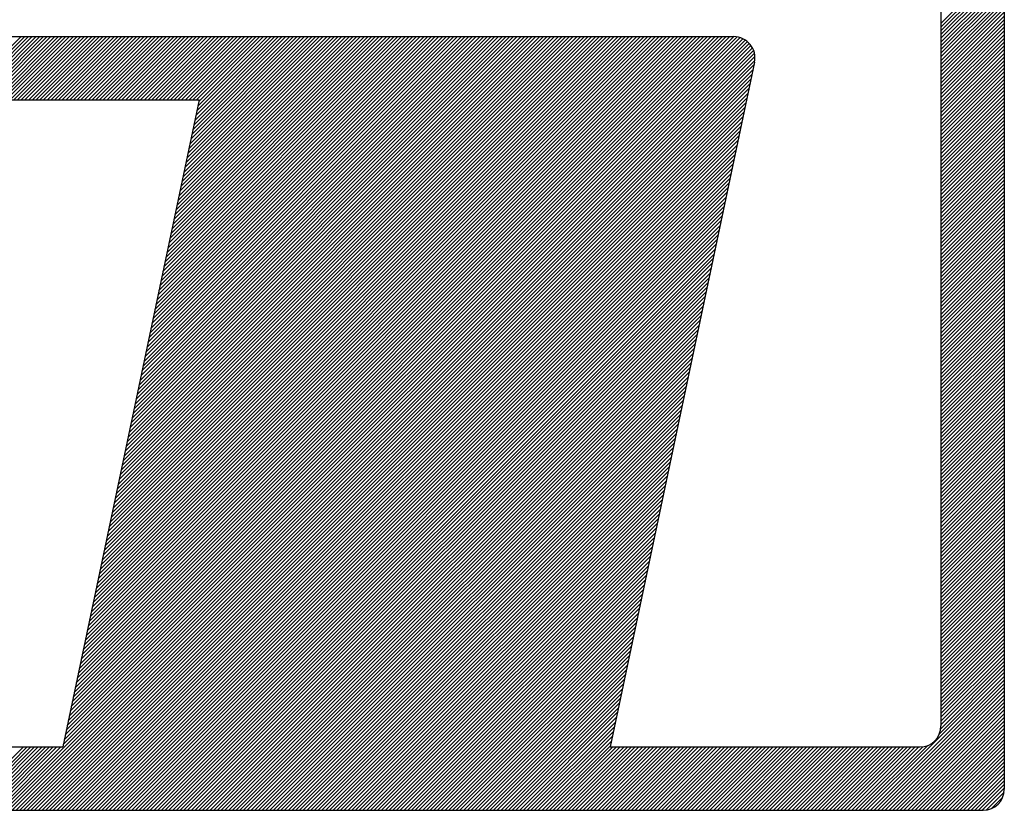
# Model space of a CAD drawing. Extents: x 6 to 1194, y -305 to -8.
# Drawn here: x 151 to 156, y -277 to -273 of the extents above; entities that cross this region are included whole.
import ezdxf

# ---------------------------------------------------------------- set-up
doc = ezdxf.new("R2010")
doc.units = 0
doc.header["$LTSCALE"] = 5
doc.header["$MEASUREMENT"] = 0
doc.linetypes.add('DASHED', pattern=[0.75, 0.5, -0.25])
for name, color, linetype in [('MF', 2, 'CONTINUOUS'), ('PROJETO', 2, 'CONTINUOUS'), ('REDEPLU', 4, 'DASHED')]:
    doc.layers.add(name, color=color, linetype=linetype)

# ---------------------------------------------------------------- blocks, each defined once
blk = doc.blocks.new('H')
at = {"layer": 'MF', "color": 3, "linetype": 'CONTINUOUS'}
for p, q in [((-0.1576, 7.2996), (-0.1576, 0.1681)), ((-0.4576, 6.9996), (-0.4576, 0.4681)), ((-0.4576, 3.7968), (-0.1576, 4.0968)), ((-0.4576, 3.7791), (-0.1576, 4.0791)), ((-0.4576, 3.7614), (-0.1576, 4.0614)), ((-0.4576, 3.7438), (-0.1576, 4.0438)), ((-0.4576, 3.7261), (-0.1576, 4.0261)), ((-0.4576, 3.7084), (-0.1576, 4.0084)), ((-0.4576, 3.6907), (-0.1576, 3.9907)), ((-0.4576, 3.673), (-0.1576, 3.973)), ((-0.4576, 3.6554), (-0.1576, 3.9554)), ((-0.4576, 3.6377), (-0.1576, 3.9377)), ((-0.4576, 3.62), (-0.1576, 3.92)), ((-0.4576, 3.6023), (-0.1576, 3.9023)), ((-0.4576, 3.5847), (-0.1576, 3.8847)), ((-0.4576, 3.567), (-0.1576, 3.867)), ((-0.4576, 3.5493), (-0.1576, 3.8493)), ((-0.4576, 3.5316), (-0.1576, 3.8316)), ((-0.4576, 3.5139), (-0.1576, 3.8139)), ((-0.4576, 3.4963), (-0.1576, 3.7963)), ((-5.4072, 3.7339), (-1.4392, 3.7339)), ((-5.1162, 3.4339), (-4.8162, 3.7339)), ((-5.0985, 3.4339), (-4.7985, 3.7339)), ((-5.0808, 3.4339), (-4.7808, 3.7339)), ((-5.0632, 3.4339), (-4.7632, 3.7339)), ((-5.0455, 3.4339), (-4.7455, 3.7339)), ((-5.0278, 3.4339), (-4.7278, 3.7339)), ((-5.0101, 3.4339), (-4.7101, 3.7339)), ((-4.9925, 3.4339), (-4.6925, 3.7339)), ((-4.9748, 3.4339), (-4.6748, 3.7339)), ((-4.9571, 3.4339), (-4.6571, 3.7339)), ((-4.9394, 3.4339), (-4.6394, 3.7339)), ((-4.9217, 3.4339), (-4.6217, 3.7339)), ((-4.9041, 3.4339), (-4.6041, 3.7339)), ((-4.8864, 3.4339), (-4.5864, 3.7339)), ((-4.8687, 3.4339), (-4.5687, 3.7339)), ((-4.851, 3.4339), (-4.551, 3.7339)), ((-4.8334, 3.4339), (-4.5334, 3.7339)), ((-4.8157, 3.4339), (-4.5157, 3.7339)), ((-4.798, 3.4339), (-4.498, 3.7339)), ((-4.7803, 3.4339), (-4.4803, 3.7339)), ((-4.7626, 3.4339), (-4.4626, 3.7339)), ((-4.745, 3.4339), (-4.445, 3.7339)), ((-4.7273, 3.4339), (-4.4273, 3.7339)), ((-4.7096, 3.4339), (-4.4096, 3.7339)), ((-4.6919, 3.4339), (-4.3919, 3.7339)), ((-4.6743, 3.4339), (-4.3743, 3.7339)), ((-4.6566, 3.4339), (-4.3566, 3.7339)), ((-4.6389, 3.4339), (-4.3389, 3.7339)), ((-4.6212, 3.4339), (-4.3212, 3.7339)), ((-4.6035, 3.4339), (-4.3035, 3.7339)), ((-4.5859, 3.4339), (-4.2859, 3.7339)), ((-4.5739, 0.582), (-1.4234, 3.7326)), ((-4.5692, 0.6044), (-1.4398, 3.7339)), ((-4.5682, 3.4339), (-4.2682, 3.7339)), ((-4.5645, 0.6268), (-1.4574, 3.7339)), ((-4.5597, 0.6492), (-1.4751, 3.7339)), ((-4.555, 0.6716), (-1.4928, 3.7339)), ((-4.5505, 3.4339), (-4.2505, 3.7339)), ((-4.5503, 0.694), (-1.5105, 3.7339)), ((-4.5456, 0.7164), (-1.5282, 3.7339)), ((-4.5408, 0.7388), (-1.5458, 3.7339)), ((-4.5361, 0.7612), (-1.5635, 3.7339)), ((-4.5328, 3.4339), (-4.2328, 3.7339)), ((-4.5314, 0.7836), (-1.5812, 3.7339)), ((-4.5267, 0.806), (-1.5989, 3.7339)), ((-4.522, 0.8284), (-1.6165, 3.7339)), ((-4.5172, 0.8508), (-1.6342, 3.7339)), ((-4.5152, 3.4339), (-4.2152, 3.7339)), ((-4.5125, 0.8732), (-1.6519, 3.7339)), ((-4.5078, 0.8956), (-1.6696, 3.7339)), ((-4.5031, 0.918), (-1.6873, 3.7339)), ((-4.4983, 0.9404), (-1.7049, 3.7339)), ((-4.4975, 3.4339), (-4.1975, 3.7339)), ((-4.4936, 0.9628), (-1.7226, 3.7339)), ((-4.4889, 0.9852), (-1.7403, 3.7339)), ((-4.4842, 1.0076), (-1.758, 3.7339)), ((-4.4798, 3.4339), (-4.1798, 3.7339)), ((-4.4795, 1.03), (-1.7756, 3.7339)), ((-4.4747, 1.0524), (-1.7933, 3.7339)), ((-4.47, 1.0748), (-1.811, 3.7339)), ((-4.4653, 1.0972), (-1.8287, 3.7339)), ((-4.4621, 3.4339), (-4.1621, 3.7339)), ((-4.4606, 1.1196), (-1.8464, 3.7339)), ((-4.4558, 1.142), (-1.864, 3.7339)), ((-4.4511, 1.1644), (-1.8817, 3.7339)), ((-4.4464, 1.1868), (-1.8994, 3.7339)), ((-4.4444, 3.4339), (-4.1444, 3.7339)), ((-4.4417, 1.2092), (-1.9171, 3.7339)), ((-4.437, 1.2316), (-1.9347, 3.7339)), ((-4.4322, 1.254), (-1.9524, 3.7339)), ((-4.4275, 1.2764), (-1.9701, 3.7339)), ((-4.4268, 3.4339), (-4.1268, 3.7339)), ((-4.4228, 1.2988), (-1.9878, 3.7339)), ((-4.4181, 1.3212), (-2.0054, 3.7339)), ((-4.4133, 1.3436), (-2.0231, 3.7339)), ((-4.4091, 3.4339), (-4.1091, 3.7339)), ((-4.4086, 1.366), (-2.0408, 3.7339)), ((-4.4039, 1.3884), (-2.0585, 3.7339)), ((-4.3992, 1.4108), (-2.0762, 3.7339)), ((-4.3945, 1.4332), (-2.0938, 3.7339)), ((-4.3914, 3.4339), (-4.0914, 3.7339)), ((-4.3897, 1.4556), (-2.1115, 3.7339)), ((-4.385, 1.478), (-2.1292, 3.7339)), ((-4.3803, 1.5004), (-2.1469, 3.7339)), ((-4.3756, 1.5228), (-2.1645, 3.7339)), ((-4.3737, 3.4339), (-4.0737, 3.7339)), ((-4.3709, 1.5452), (-2.1822, 3.7339)), ((-4.3661, 1.5676), (-2.1999, 3.7339)), ((-4.3614, 1.59), (-2.2176, 3.7339)), ((-4.3567, 1.6124), (-2.2353, 3.7339)), ((-4.3561, 3.4339), (-4.0561, 3.7339)), ((-4.352, 1.6348), (-2.2529, 3.7339)), ((-4.3472, 1.6572), (-2.2706, 3.7339)), ((-4.3425, 1.6796), (-2.2883, 3.7339)), ((-4.3384, 3.4339), (-4.0384, 3.7339)), ((-4.3378, 1.702), (-2.306, 3.7339)), ((-4.3331, 1.7244), (-2.3236, 3.7339)), ((-4.3284, 1.7468), (-2.3413, 3.7339)), ((-4.3236, 1.7692), (-2.359, 3.7339)), ((-4.3207, 3.4339), (-4.0207, 3.7339)), ((-4.3189, 1.7916), (-2.3767, 3.7339)), ((-4.3142, 1.814), (-2.3944, 3.7339)), ((-4.3095, 1.8364), (-2.412, 3.7339)), ((-4.3047, 1.8588), (-2.4297, 3.7339)), ((-4.303, 3.4339), (-4.003, 3.7339)), ((-4.3, 1.8812), (-2.4474, 3.7339)), ((-4.2953, 1.9036), (-2.4651, 3.7339)), ((-4.2906, 1.926), (-2.4827, 3.7339)), ((-4.2859, 1.9484), (-2.5004, 3.7339)), ((-4.2853, 3.4339), (-3.9853, 3.7339)), ((-4.2811, 1.9708), (-2.5181, 3.7339)), ((-4.2764, 1.9932), (-2.5358, 3.7339)), ((-4.2717, 2.0156), (-2.5535, 3.7339)), ((-4.2677, 3.4339), (-3.9677, 3.7339)), ((-4.267, 2.038), (-2.5711, 3.7339)), ((-4.2622, 2.0604), (-2.5888, 3.7339)), ((-4.2575, 2.0828), (-2.6065, 3.7339)), ((-4.2528, 2.1052), (-2.6242, 3.7339)), ((-4.25, 3.4339), (-3.95, 3.7339)), ((-4.2481, 2.1276), (-2.6418, 3.7339)), ((-4.2434, 2.15), (-2.6595, 3.7339)), ((-4.2386, 2.1724), (-2.6772, 3.7339)), ((-4.2339, 2.1948), (-2.6949, 3.7339)), ((-4.2323, 3.4339), (-3.9323, 3.7339)), ((-4.2292, 2.2172), (-2.7126, 3.7339)), ((-4.2245, 2.2396), (-2.7302, 3.7339)), ((-4.2197, 2.262), (-2.7479, 3.7339)), ((-4.215, 2.2844), (-2.7656, 3.7339)), ((-4.2146, 3.4339), (-3.9146, 3.7339)), ((-4.2103, 2.3068), (-2.7833, 3.7339)), ((-4.2056, 2.3292), (-2.8009, 3.7339)), ((-4.2009, 2.3516), (-2.8186, 3.7339)), ((-4.197, 3.4339), (-3.897, 3.7339)), ((-4.1961, 2.374), (-2.8363, 3.7339)), ((-4.1914, 2.3964), (-2.854, 3.7339)), ((-4.1867, 2.4188), (-2.8717, 3.7339)), ((-4.182, 2.4412), (-2.8893, 3.7339)), ((-4.1793, 3.4339), (-3.8793, 3.7339)), ((-4.1772, 2.4636), (-2.907, 3.7339)), ((-4.1725, 2.486), (-2.9247, 3.7339)), ((-4.1678, 2.5084), (-2.9424, 3.7339)), ((-4.1631, 2.5308), (-2.96, 3.7339)), ((-4.1616, 3.4339), (-3.8616, 3.7339)), ((-4.1584, 2.5532), (-2.9777, 3.7339)), ((-4.1536, 2.5756), (-2.9954, 3.7339)), ((-4.1489, 2.598), (-3.0131, 3.7339)), ((-4.1442, 2.6204), (-3.0308, 3.7339)), ((-4.1439, 3.4339), (-3.8439, 3.7339)), ((-4.1395, 2.6428), (-3.0484, 3.7339)), ((-4.1348, 2.6652), (-3.0661, 3.7339)), ((-4.13, 2.6876), (-3.0838, 3.7339)), ((-4.1262, 3.4339), (-3.8262, 3.7339)), ((-4.1253, 2.71), (-3.1015, 3.7339)), ((-4.1206, 2.7324), (-3.1191, 3.7339)), ((-4.1159, 2.7548), (-3.1368, 3.7339)), ((-4.1111, 2.7772), (-3.1545, 3.7339)), ((-4.1086, 3.4339), (-3.8086, 3.7339)), ((-4.1064, 2.7996), (-3.1722, 3.7339)), ((-4.1017, 2.822), (-3.1899, 3.7339)), ((-4.097, 2.8444), (-3.2075, 3.7339)), ((-4.0923, 2.8668), (-3.2252, 3.7339)), ((-4.0909, 3.4339), (-3.7909, 3.7339)), ((-4.0875, 2.8892), (-3.2429, 3.7339)), ((-4.0828, 2.9116), (-3.2606, 3.7339)), ((-4.0781, 2.934), (-3.2782, 3.7339)), ((-4.0734, 2.9564), (-3.2959, 3.7339)), ((-4.0732, 3.4339), (-3.7732, 3.7339)), ((-4.0686, 2.9788), (-3.3136, 3.7339)), ((-4.0639, 3.0012), (-3.3313, 3.7339)), ((-4.0592, 3.0236), (-3.349, 3.7339)), ((-4.0555, 3.4339), (-3.7555, 3.7339)), ((-4.0545, 3.046), (-3.3666, 3.7339)), ((-4.0498, 3.0684), (-3.3843, 3.7339)), ((-4.045, 3.0908), (-3.402, 3.7339)), ((-4.0403, 3.1132), (-3.4197, 3.7339)), ((-4.0379, 3.4339), (-3.7379, 3.7339)), ((-4.0356, 3.1356), (-3.4373, 3.7339)), ((-4.0309, 3.158), (-3.455, 3.7339)), ((-4.0261, 3.1804), (-3.4727, 3.7339)), ((-4.0214, 3.2028), (-3.4904, 3.7339)), ((-4.0202, 3.4339), (-3.7202, 3.7339)), ((-4.0167, 3.2252), (-3.5081, 3.7339)), ((-4.012, 3.2476), (-3.5257, 3.7339)), ((-4.0073, 3.27), (-3.5434, 3.7339)), ((-4.0025, 3.2924), (-3.5611, 3.7339)), ((-4.0025, 3.4339), (-3.7025, 3.7339)), ((-3.9978, 3.3148), (-3.5788, 3.7339)), ((-3.9931, 3.3372), (-3.5964, 3.7339)), ((-3.9884, 3.3596), (-3.6141, 3.7339)), ((-3.9848, 3.4339), (-3.6848, 3.7339)), ((-3.9836, 3.382), (-3.6318, 3.7339)), ((-3.9789, 3.4044), (-3.6495, 3.7339)), ((-3.9742, 3.4268), (-3.6672, 3.7339)), ((-0.4576, 3.4786), (-0.1576, 3.7786)), ((-0.4576, 3.4609), (-0.1576, 3.7609)), ((-0.4576, 3.4432), (-0.1576, 3.7432)), ((-4.6022, 0.4476), (-1.3579, 3.692)), ((-4.5975, 0.47), (-1.3658, 3.7018)), ((-4.5928, 0.4924), (-1.3748, 3.7104)), ((-4.5881, 0.5148), (-1.385, 3.7179)), ((-4.5833, 0.5372), (-1.3964, 3.7242)), ((-4.5786, 0.5596), (-1.4091, 3.7292)), ((-0.4576, 3.4256), (-0.1576, 3.7256)), ((-0.4576, 3.4079), (-0.1576, 3.7079)), ((-0.4576, 3.3902), (-0.1576, 3.6902)), ((-4.9111, 0.0681), (-1.3394, 3.6398)), ((-4.6164, 0.3804), (-1.3415, 3.6553)), ((-4.6117, 0.4028), (-1.3456, 3.6689)), ((-4.607, 0.4252), (-1.3511, 3.6811)), ((-0.4576, 3.3725), (-0.1576, 3.6725)), ((-0.4576, 3.3548), (-0.1576, 3.6548)), ((-4.8934, 0.0681), (-1.34, 3.6215)), ((-4.8757, 0.0681), (-1.3442, 3.5996)), ((-1.3414, 3.6132), (-2.0255, 0.3681)), ((-0.4576, 3.3372), (-0.1576, 3.6372)), ((-0.4576, 3.3195), (-0.1576, 3.6195)), ((-0.4576, 3.3018), (-0.1576, 3.6018)), ((-4.858, 0.0681), (-1.349, 3.5772)), ((-4.8404, 0.0681), (-1.3537, 3.5548)), ((-0.4576, 3.2841), (-0.1576, 3.5841)), ((-0.4576, 3.2665), (-0.1576, 3.5665)), ((-0.4576, 3.2488), (-0.1576, 3.5488)), ((-4.8227, 0.0681), (-1.3584, 3.5324)), ((-4.805, 0.0681), (-1.3631, 3.51)), ((-0.4576, 3.2311), (-0.1576, 3.5311)), ((-0.4576, 3.2134), (-0.1576, 3.5134)), ((-4.7873, 0.0681), (-1.3679, 3.4876)), ((-4.7696, 0.0681), (-1.3726, 3.4652)), ((-0.4576, 3.1958), (-0.1576, 3.4958)), ((-0.4576, 3.1781), (-0.1576, 3.4781)), ((-0.4576, 3.1604), (-0.1576, 3.4604)), ((-8.0639, 3.4339), (-3.9727, 3.4339)), ((-4.752, 0.0681), (-1.3773, 3.4428)), ((-4.7343, 0.0681), (-1.382, 3.4204)), ((-3.9727, 3.4339), (-4.619, 0.3681)), ((-0.4576, 3.1427), (-0.1576, 3.4427)), ((-0.4576, 3.125), (-0.1576, 3.425)), ((-0.4576, 3.1074), (-0.1576, 3.4074)), ((-4.7166, 0.0681), (-1.3867, 3.398)), ((-4.6989, 0.0681), (-1.3915, 3.3756)), ((-0.4576, 3.0897), (-0.1576, 3.3897)), ((-0.4576, 3.072), (-0.1576, 3.372)), ((-4.6813, 0.0681), (-1.3962, 3.3532)), ((-4.6636, 0.0681), (-1.4009, 3.3308)), ((-0.4576, 3.0543), (-0.1576, 3.3543)), ((-0.4576, 3.0367), (-0.1576, 3.3367)), ((-0.4576, 3.019), (-0.1576, 3.319)), ((-4.6459, 0.0681), (-1.4056, 3.3084)), ((-4.6282, 0.0681), (-1.4104, 3.286)), ((-0.4576, 3.0013), (-0.1576, 3.3013)), ((-0.4576, 2.9836), (-0.1576, 3.2836)), ((-0.4576, 2.9659), (-0.1576, 3.2659)), ((-4.6105, 0.0681), (-1.4151, 3.2636)), ((-4.5929, 0.0681), (-1.4198, 3.2412)), ((-0.4576, 2.9483), (-0.1576, 3.2483)), ((-0.4576, 2.9306), (-0.1576, 3.2306)), ((-4.5752, 0.0681), (-1.4245, 3.2188)), ((-4.5575, 0.0681), (-1.4292, 3.1964)), ((-4.5398, 0.0681), (-1.434, 3.174)), ((-0.4576, 2.9129), (-0.1576, 3.2129)), ((-0.4576, 2.8952), (-0.1576, 3.1952)), ((-0.4576, 2.8776), (-0.1576, 3.1776)), ((-4.5222, 0.0681), (-1.4387, 3.1516)), ((-4.5045, 0.0681), (-1.4434, 3.1292)), ((-0.4576, 2.8599), (-0.1576, 3.1599)), ((-0.4576, 2.8422), (-0.1576, 3.1422)), ((-4.4868, 0.0681), (-1.4481, 3.1068)), ((-4.4691, 0.0681), (-1.4529, 3.0844)), ((-0.4576, 2.8245), (-0.1576, 3.1245)), ((-0.4576, 2.8068), (-0.1576, 3.1068)), ((-0.4576, 2.7892), (-0.1576, 3.0892)), ((-4.4514, 0.0681), (-1.4576, 3.062)), ((-4.4338, 0.0681), (-1.4623, 3.0396)), ((-0.4576, 2.7715), (-0.1576, 3.0715)), ((-0.4576, 2.7538), (-0.1576, 3.0538)), ((-0.4576, 2.7361), (-0.1576, 3.0361)), ((-4.4161, 0.0681), (-1.467, 3.0172)), ((-4.3984, 0.0681), (-1.4717, 2.9948)), ((-0.4576, 2.7185), (-0.1576, 3.0185)), ((-0.4576, 2.7008), (-0.1576, 3.0008)), ((-4.3807, 0.0681), (-1.4765, 2.9724)), ((-4.3631, 0.0681), (-1.4812, 2.95)), ((-0.4576, 2.6831), (-0.1576, 2.9831)), ((-0.4576, 2.6654), (-0.1576, 2.9654)), ((-0.4576, 2.6477), (-0.1576, 2.9477)), ((-4.3454, 0.0681), (-1.4859, 2.9276)), ((-4.3277, 0.0681), (-1.4906, 2.9052)), ((-0.4576, 2.6301), (-0.1576, 2.9301)), ((-0.4576, 2.6124), (-0.1576, 2.9124)), ((-0.4576, 2.5947), (-0.1576, 2.8947)), ((-4.31, 0.0681), (-1.4954, 2.8828)), ((-4.2923, 0.0681), (-1.5001, 2.8604)), ((-0.4576, 2.577), (-0.1576, 2.877)), ((-0.4576, 2.5594), (-0.1576, 2.8594)), ((-4.2747, 0.0681), (-1.5048, 2.838)), ((-4.257, 0.0681), (-1.5095, 2.8156)), ((-0.4576, 2.5417), (-0.1576, 2.8417)), ((-0.4576, 2.524), (-0.1576, 2.824)), ((-0.4576, 2.5063), (-0.1576, 2.8063)), ((-4.2393, 0.0681), (-1.5142, 2.7932)), ((-4.2216, 0.0681), (-1.519, 2.7708)), ((-0.4576, 2.4886), (-0.1576, 2.7886)), ((-0.4576, 2.471), (-0.1576, 2.771)), ((-0.4576, 2.4533), (-0.1576, 2.7533)), ((-4.204, 0.0681), (-1.5237, 2.7484)), ((-4.1863, 0.0681), (-1.5284, 2.726)), ((-0.4576, 2.4356), (-0.1576, 2.7356)), ((-0.4576, 2.4179), (-0.1576, 2.7179)), ((-4.1686, 0.0681), (-1.5331, 2.7036)), ((-4.1509, 0.0681), (-1.5379, 2.6812)), ((-0.4576, 2.4003), (-0.1576, 2.7003)), ((-0.4576, 2.3826), (-0.1576, 2.6826)), ((-0.4576, 2.3649), (-0.1576, 2.6649)), ((-4.1332, 0.0681), (-1.5426, 2.6588)), ((-4.1156, 0.0681), (-1.5473, 2.6364)), ((-4.0979, 0.0681), (-1.552, 2.614)), ((-0.4576, 2.3472), (-0.1576, 2.6472)), ((-0.4576, 2.3295), (-0.1576, 2.6295)), ((-4.0802, 0.0681), (-1.5567, 2.5916)), ((-4.0625, 0.0681), (-1.5615, 2.5692)), ((-0.4576, 2.3119), (-0.1576, 2.6119)), ((-0.4576, 2.2942), (-0.1576, 2.5942)), ((-0.4576, 2.2765), (-0.1576, 2.5765)), ((-4.0449, 0.0681), (-1.5662, 2.5468)), ((-4.0272, 0.0681), (-1.5709, 2.5244)), ((-0.4576, 2.2588), (-0.1576, 2.5588)), ((-0.4576, 2.2412), (-0.1576, 2.5412)), ((-0.4576, 2.2235), (-0.1576, 2.5235)), ((-4.0095, 0.0681), (-1.5756, 2.502)), ((-3.9918, 0.0681), (-1.5804, 2.4796)), ((-0.4576, 2.2058), (-0.1576, 2.5058)), ((-0.4576, 2.1881), (-0.1576, 2.4881)), ((-3.9741, 0.0681), (-1.5851, 2.4572)), ((-3.9565, 0.0681), (-1.5898, 2.4348)), ((-0.4576, 2.1704), (-0.1576, 2.4704)), ((-0.4576, 2.1528), (-0.1576, 2.4528)), ((-0.4576, 2.1351), (-0.1576, 2.4351)), ((-3.9388, 0.0681), (-1.5945, 2.4124)), ((-3.9211, 0.0681), (-1.5992, 2.39)), ((-0.4576, 2.1174), (-0.1576, 2.4174)), ((-0.4576, 2.0997), (-0.1576, 2.3997)), ((-0.4576, 2.0821), (-0.1576, 2.3821)), ((-3.9034, 0.0681), (-1.604, 2.3676)), ((-3.8858, 0.0681), (-1.6087, 2.3452)), ((-0.4576, 2.0644), (-0.1576, 2.3644)), ((-0.4576, 2.0467), (-0.1576, 2.3467)), ((-3.8681, 0.0681), (-1.6134, 2.3228)), ((-3.8504, 0.0681), (-1.6181, 2.3004)), ((-0.4576, 2.029), (-0.1576, 2.329)), ((-0.4576, 2.0113), (-0.1576, 2.3113)), ((-0.4576, 1.9937), (-0.1576, 2.2937)), ((-3.8327, 0.0681), (-1.6228, 2.278)), ((-3.815, 0.0681), (-1.6276, 2.2556)), ((-0.4576, 1.976), (-0.1576, 2.276)), ((-0.4576, 1.9583), (-0.1576, 2.2583)), ((-0.4576, 1.9406), (-0.1576, 2.2406)), ((-3.7974, 0.0681), (-1.6323, 2.2332)), ((-3.7797, 0.0681), (-1.637, 2.2108)), ((-0.4576, 1.923), (-0.1576, 2.223)), ((-0.4576, 1.9053), (-0.1576, 2.2053)), ((-3.762, 0.0681), (-1.6417, 2.1884)), ((-3.7443, 0.0681), (-1.6465, 2.166)), ((-0.4576, 1.8876), (-0.1576, 2.1876)), ((-0.4576, 1.8699), (-0.1576, 2.1699)), ((-0.4576, 1.8522), (-0.1576, 2.1522)), ((-3.7267, 0.0681), (-1.6512, 2.1436)), ((-3.709, 0.0681), (-1.6559, 2.1212)), ((-0.4576, 1.8346), (-0.1576, 2.1346)), ((-0.4576, 1.8169), (-0.1576, 2.1169)), ((-3.6913, 0.0681), (-1.6606, 2.0988)), ((-3.6736, 0.0681), (-1.6653, 2.0764)), ((-3.6559, 0.0681), (-1.6701, 2.054)), ((-0.4576, 1.7992), (-0.1576, 2.0992)), ((-0.4576, 1.7815), (-0.1576, 2.0815)), ((-0.4576, 1.7639), (-0.1576, 2.0639)), ((-3.6383, 0.0681), (-1.6748, 2.0316)), ((-3.6206, 0.0681), (-1.6795, 2.0092)), ((-0.4576, 1.7462), (-0.1576, 2.0462)), ((-0.4576, 1.7285), (-0.1576, 2.0285)), ((-0.4576, 1.7108), (-0.1576, 2.0108)), ((-3.6029, 0.0681), (-1.6842, 1.9868)), ((-3.5852, 0.0681), (-1.689, 1.9644)), ((-0.4576, 1.6931), (-0.1576, 1.9931)), ((-0.4576, 1.6755), (-0.1576, 1.9755)), ((-3.5676, 0.0681), (-1.6937, 1.942)), ((-3.5499, 0.0681), (-1.6984, 1.9196)), ((-0.4576, 1.6578), (-0.1576, 1.9578)), ((-0.4576, 1.6401), (-0.1576, 1.9401)), ((-0.4576, 1.6224), (-0.1576, 1.9224)), ((-3.5322, 0.0681), (-1.7031, 1.8972)), ((-3.5145, 0.0681), (-1.7078, 1.8748)), ((-0.4576, 1.6048), (-0.1576, 1.9048)), ((-0.4576, 1.5871), (-0.1576, 1.8871)), ((-0.4576, 1.5694), (-0.1576, 1.8694)), ((-3.4968, 0.0681), (-1.7126, 1.8524)), ((-3.4792, 0.0681), (-1.7173, 1.83)), ((-0.4576, 1.5517), (-0.1576, 1.8517)), ((-0.4576, 1.534), (-0.1576, 1.834)), ((-3.4615, 0.0681), (-1.722, 1.8076)), ((-3.4438, 0.0681), (-1.7267, 1.7852)), ((-0.4576, 1.5164), (-0.1576, 1.8164)), ((-0.4576, 1.4987), (-0.1576, 1.7987)), ((-0.4576, 1.481), (-0.1576, 1.781)), ((-3.4261, 0.0681), (-1.7315, 1.7628)), ((-3.4085, 0.0681), (-1.7362, 1.7404)), ((-0.4576, 1.4633), (-0.1576, 1.7633)), ((-0.4576, 1.4457), (-0.1576, 1.7457)), ((-0.4576, 1.428), (-0.1576, 1.728)), ((-3.3908, 0.0681), (-1.7409, 1.718)), ((-3.3731, 0.0681), (-1.7456, 1.6956)), ((-0.4576, 1.4103), (-0.1576, 1.7103)), ((-0.4576, 1.3926), (-0.1576, 1.6926)), ((-3.3554, 0.0681), (-1.7503, 1.6732)), ((-3.3378, 0.0681), (-1.7551, 1.6508)), ((-0.4576, 1.375), (-0.1576, 1.675)), ((-0.4576, 1.3573), (-0.1576, 1.6573)), ((-0.4576, 1.3396), (-0.1576, 1.6396)), ((-3.3201, 0.0681), (-1.7598, 1.6284)), ((-3.3024, 0.0681), (-1.7645, 1.606)), ((-0.4576, 1.3219), (-0.1576, 1.6219)), ((-0.4576, 1.3042), (-0.1576, 1.6042)), ((-0.4576, 1.2866), (-0.1576, 1.5866)), ((-3.2847, 0.0681), (-1.7692, 1.5836)), ((-3.267, 0.0681), (-1.774, 1.5612)), ((-0.4576, 1.2689), (-0.1576, 1.5689)), ((-0.4576, 1.2512), (-0.1576, 1.5512)), ((-3.2494, 0.0681), (-1.7787, 1.5388)), ((-3.2317, 0.0681), (-1.7834, 1.5164)), ((-3.214, 0.0681), (-1.7881, 1.494)), ((-0.4576, 1.2335), (-0.1576, 1.5335)), ((-0.4576, 1.2159), (-0.1576, 1.5159)), ((-0.4576, 1.1982), (-0.1576, 1.4982)), ((-3.1963, 0.0681), (-1.7928, 1.4716)), ((-3.1787, 0.0681), (-1.7976, 1.4492)), ((-0.4576, 1.1805), (-0.1576, 1.4805)), ((-0.4576, 1.1628), (-0.1576, 1.4628)), ((-3.161, 0.0681), (-1.8023, 1.4268)), ((-3.1433, 0.0681), (-1.807, 1.4044)), ((-0.4576, 1.1451), (-0.1576, 1.4451)), ((-0.4576, 1.1275), (-0.1576, 1.4275)), ((-0.4576, 1.1098), (-0.1576, 1.4098)), ((-3.1256, 0.0681), (-1.8117, 1.382)), ((-3.1079, 0.0681), (-1.8165, 1.3596)), ((-0.4576, 1.0921), (-0.1576, 1.3921)), ((-0.4576, 1.0744), (-0.1576, 1.3744)), ((-0.4576, 1.0568), (-0.1576, 1.3568)), ((-3.0903, 0.0681), (-1.8212, 1.3372)), ((-3.0726, 0.0681), (-1.8259, 1.3148)), ((-0.4576, 1.0391), (-0.1576, 1.3391)), ((-0.4576, 1.0214), (-0.1576, 1.3214)), ((-3.0549, 0.0681), (-1.8306, 1.2924)), ((-3.0372, 0.0681), (-1.8353, 1.27)), ((-0.4576, 1.0037), (-0.1576, 1.3037)), ((-0.4576, 0.986), (-0.1576, 1.286)), ((-0.4576, 0.9684), (-0.1576, 1.2684)), ((-3.0196, 0.0681), (-1.8401, 1.2476)), ((-3.0019, 0.0681), (-1.8448, 1.2252)), ((-0.4576, 0.9507), (-0.1576, 1.2507)), ((-0.4576, 0.933), (-0.1576, 1.233)), ((-0.4576, 0.9153), (-0.1576, 1.2153)), ((-2.9842, 0.0681), (-1.8495, 1.2028)), ((-2.9665, 0.0681), (-1.8542, 1.1804)), ((-0.4576, 0.8977), (-0.1576, 1.1977)), ((-0.4576, 0.88), (-0.1576, 1.18)), ((-2.9488, 0.0681), (-1.859, 1.158)), ((-2.9312, 0.0681), (-1.8637, 1.1356)), ((-0.4576, 0.8623), (-0.1576, 1.1623)), ((-0.4576, 0.8446), (-0.1576, 1.1446)), ((-0.4576, 0.8269), (-0.1576, 1.1269)), ((-2.9135, 0.0681), (-1.8684, 1.1132)), ((-2.8958, 0.0681), (-1.8731, 1.0908)), ((-0.4576, 0.8093), (-0.1576, 1.1093)), ((-0.4576, 0.7916), (-0.1576, 1.0916)), ((-0.4576, 0.7739), (-0.1576, 1.0739)), ((-2.8781, 0.0681), (-1.8778, 1.0684)), ((-2.8605, 0.0681), (-1.8826, 1.046)), ((-0.4576, 0.7562), (-0.1576, 1.0562)), ((-0.4576, 0.7386), (-0.1576, 1.0386)), ((-2.8428, 0.0681), (-1.8873, 1.0236)), ((-2.8251, 0.0681), (-1.892, 1.0012)), ((-0.4576, 0.7209), (-0.1576, 1.0209)), ((-0.4576, 0.7032), (-0.1576, 1.0032)), ((-0.4576, 0.6855), (-0.1576, 0.9855)), ((-2.8074, 0.0681), (-1.8967, 0.9788)), ((-2.7897, 0.0681), (-1.9014, 0.9564)), ((-2.7721, 0.0681), (-1.9062, 0.934)), ((-0.4576, 0.6678), (-0.1576, 0.9678)), ((-0.4576, 0.6502), (-0.1576, 0.9502)), ((-2.7544, 0.0681), (-1.9109, 0.9116)), ((-2.7367, 0.0681), (-1.9156, 0.8892)), ((-0.4576, 0.6325), (-0.1576, 0.9325)), ((-0.4576, 0.6148), (-0.1576, 0.9148)), ((-0.4576, 0.5971), (-0.1576, 0.8971)), ((-2.719, 0.0681), (-1.9203, 0.8668)), ((-2.7014, 0.0681), (-1.9251, 0.8444)), ((-0.4576, 0.5795), (-0.1576, 0.8795)), ((-0.4576, 0.5618), (-0.1576, 0.8618)), ((-0.4576, 0.5441), (-0.1576, 0.8441)), ((-2.6837, 0.0681), (-1.9298, 0.822)), ((-2.666, 0.0681), (-1.9345, 0.7996)), ((-0.4576, 0.5264), (-0.1576, 0.8264)), ((-0.4576, 0.5087), (-0.1576, 0.8087)), ((-2.6483, 0.0681), (-1.9392, 0.7772)), ((-2.6306, 0.0681), (-1.9439, 0.7548)), ((-0.4585, 0.4548), (-0.1576, 0.7557)), ((-0.4576, 0.4911), (-0.1576, 0.7911)), ((-0.4576, 0.4734), (-0.1576, 0.7734)), ((-2.613, 0.0681), (-1.9487, 0.7324)), ((-2.5953, 0.0681), (-1.9534, 0.71)), ((-0.8098, 0.0681), (-0.1576, 0.7204)), ((-0.7922, 0.0681), (-0.1576, 0.7027)), ((-0.4648, 0.4308), (-0.1576, 0.738)), ((-2.5776, 0.0681), (-1.9581, 0.6876)), ((-2.5599, 0.0681), (-1.9628, 0.6652)), ((-0.7745, 0.0681), (-0.1576, 0.685)), ((-0.7568, 0.0681), (-0.1576, 0.6673)), ((-2.5423, 0.0681), (-1.9676, 0.6428)), ((-2.5246, 0.0681), (-1.9723, 0.6204)), ((-0.7391, 0.0681), (-0.1576, 0.6496)), ((-0.7215, 0.0681), (-0.1576, 0.632)), ((-0.7038, 0.0681), (-0.1576, 0.6143)), ((-2.5069, 0.0681), (-1.977, 0.598)), ((-2.4892, 0.0681), (-1.9817, 0.5756)), ((-0.6861, 0.0681), (-0.1576, 0.5966)), ((-0.6684, 0.0681), (-0.1576, 0.5789)), ((-0.6507, 0.0681), (-0.1576, 0.5613)), ((-2.4715, 0.0681), (-1.9864, 0.5532)), ((-2.4539, 0.0681), (-1.9912, 0.5308)), ((-0.6331, 0.0681), (-0.1576, 0.5436)), ((-0.6154, 0.0681), (-0.1576, 0.5259)), ((-2.4362, 0.0681), (-1.9959, 0.5084)), ((-2.4185, 0.0681), (-2.0006, 0.486)), ((-0.5977, 0.0681), (-0.1576, 0.5082)), ((-0.58, 0.0681), (-0.1576, 0.4905)), ((-0.5624, 0.0681), (-0.1576, 0.4729)), ((-2.4008, 0.0681), (-2.0053, 0.4636)), ((-2.3832, 0.0681), (-2.0101, 0.4412)), ((-0.5447, 0.0681), (-0.1576, 0.4552)), ((-0.527, 0.0681), (-0.1576, 0.4375)), ((-2.3655, 0.0681), (-2.0148, 0.4188)), ((-2.3478, 0.0681), (-2.0195, 0.3964)), ((-2.3301, 0.0681), (-2.0242, 0.374)), ((-0.8275, 0.0681), (-0.5203, 0.3753)), ((-0.5093, 0.0681), (-0.1576, 0.4198)), ((-0.4916, 0.0681), (-0.1576, 0.4022)), ((-0.474, 0.0681), (-0.1576, 0.3845)), ((-6.24, 0.3681), (-4.619, 0.3681)), ((-5.1055, 0.0681), (-4.8055, 0.3681)), ((-5.0878, 0.0681), (-4.7878, 0.3681)), ((-5.0702, 0.0681), (-4.7702, 0.3681)), ((-5.0525, 0.0681), (-4.7525, 0.3681)), ((-5.0348, 0.0681), (-4.7348, 0.3681)), ((-5.0171, 0.0681), (-4.7171, 0.3681)), ((-4.9995, 0.0681), (-4.6995, 0.3681)), ((-4.9818, 0.0681), (-4.6818, 0.3681)), ((-4.9641, 0.0681), (-4.6641, 0.3681)), ((-4.9464, 0.0681), (-4.6464, 0.3681)), ((-4.9287, 0.0681), (-4.6287, 0.3681)), ((-2.3124, 0.0681), (-2.0124, 0.3681)), ((-2.2948, 0.0681), (-1.9948, 0.3681)), ((-2.2771, 0.0681), (-1.9771, 0.3681)), ((-2.2594, 0.0681), (-1.9594, 0.3681)), ((-2.2417, 0.0681), (-1.9417, 0.3681)), ((-2.2241, 0.0681), (-1.9241, 0.3681)), ((-2.2064, 0.0681), (-1.9064, 0.3681)), ((-2.1887, 0.0681), (-1.8887, 0.3681)), ((-2.171, 0.0681), (-1.871, 0.3681)), ((-2.1533, 0.0681), (-1.8533, 0.3681)), ((-2.1357, 0.0681), (-1.8357, 0.3681)), ((-2.118, 0.0681), (-1.818, 0.3681)), ((-2.1003, 0.0681), (-1.8003, 0.3681)), ((-2.0826, 0.0681), (-1.7826, 0.3681)), ((-2.065, 0.0681), (-1.765, 0.3681)), ((-2.0473, 0.0681), (-1.7473, 0.3681)), ((-2.0296, 0.0681), (-1.7296, 0.3681)), ((-2.0255, 0.3681), (-0.5576, 0.3681)), ((-2.0119, 0.0681), (-1.7119, 0.3681)), ((-1.9942, 0.0681), (-1.6942, 0.3681)), ((-1.9766, 0.0681), (-1.6766, 0.3681)), ((-1.9589, 0.0681), (-1.6589, 0.3681)), ((-1.9412, 0.0681), (-1.6412, 0.3681)), ((-1.9235, 0.0681), (-1.6235, 0.3681)), ((-1.9059, 0.0681), (-1.6059, 0.3681)), ((-1.8882, 0.0681), (-1.5882, 0.3681)), ((-1.8705, 0.0681), (-1.5705, 0.3681)), ((-1.8528, 0.0681), (-1.5528, 0.3681)), ((-1.8351, 0.0681), (-1.5351, 0.3681)), ((-1.8175, 0.0681), (-1.5175, 0.3681)), ((-1.7998, 0.0681), (-1.4998, 0.3681)), ((-1.7821, 0.0681), (-1.4821, 0.3681)), ((-1.7644, 0.0681), (-1.4644, 0.3681)), ((-1.7468, 0.0681), (-1.4468, 0.3681)), ((-1.7291, 0.0681), (-1.4291, 0.3681)), ((-1.7114, 0.0681), (-1.4114, 0.3681)), ((-1.6937, 0.0681), (-1.3937, 0.3681)), ((-1.676, 0.0681), (-1.376, 0.3681)), ((-1.6584, 0.0681), (-1.3584, 0.3681)), ((-1.6407, 0.0681), (-1.3407, 0.3681)), ((-1.623, 0.0681), (-1.323, 0.3681)), ((-1.6053, 0.0681), (-1.3053, 0.3681)), ((-1.5877, 0.0681), (-1.2877, 0.3681)), ((-1.57, 0.0681), (-1.27, 0.3681)), ((-1.5523, 0.0681), (-1.2523, 0.3681)), ((-1.5346, 0.0681), (-1.2346, 0.3681)), ((-1.517, 0.0681), (-1.217, 0.3681)), ((-1.4993, 0.0681), (-1.1993, 0.3681)), ((-1.4816, 0.0681), (-1.1816, 0.3681)), ((-1.4639, 0.0681), (-1.1639, 0.3681)), ((-1.4462, 0.0681), (-1.1462, 0.3681)), ((-1.4286, 0.0681), (-1.1286, 0.3681)), ((-1.4109, 0.0681), (-1.1109, 0.3681)), ((-1.3932, 0.0681), (-1.0932, 0.3681)), ((-1.3755, 0.0681), (-1.0755, 0.3681)), ((-1.3579, 0.0681), (-1.0579, 0.3681)), ((-1.3402, 0.0681), (-1.0402, 0.3681)), ((-1.3225, 0.0681), (-1.0225, 0.3681)), ((-1.3048, 0.0681), (-1.0048, 0.3681)), ((-1.2871, 0.0681), (-0.9871, 0.3681)), ((-1.2695, 0.0681), (-0.9695, 0.3681)), ((-1.2518, 0.0681), (-0.9518, 0.3681)), ((-1.2341, 0.0681), (-0.9341, 0.3681)), ((-1.2164, 0.0681), (-0.9164, 0.3681)), ((-1.1988, 0.0681), (-0.8988, 0.3681)), ((-1.1811, 0.0681), (-0.8811, 0.3681)), ((-1.1634, 0.0681), (-0.8634, 0.3681)), ((-1.1457, 0.0681), (-0.8457, 0.3681)), ((-1.128, 0.0681), (-0.828, 0.3681)), ((-1.1104, 0.0681), (-0.8104, 0.3681)), ((-1.0927, 0.0681), (-0.7927, 0.3681)), ((-1.075, 0.0681), (-0.775, 0.3681)), ((-1.0573, 0.0681), (-0.7573, 0.3681)), ((-1.0397, 0.0681), (-0.7397, 0.3681)), ((-1.022, 0.0681), (-0.722, 0.3681)), ((-1.0043, 0.0681), (-0.7043, 0.3681)), ((-0.9866, 0.0681), (-0.6866, 0.3681)), ((-0.9689, 0.0681), (-0.6689, 0.3681)), ((-0.9513, 0.0681), (-0.6513, 0.3681)), ((-0.9336, 0.0681), (-0.6336, 0.3681)), ((-0.9159, 0.0681), (-0.6159, 0.3681)), ((-0.8982, 0.0681), (-0.5982, 0.3681)), ((-0.8806, 0.0681), (-0.5806, 0.3681)), ((-0.8629, 0.0681), (-0.5629, 0.3681)), ((-0.8452, 0.0681), (-0.5443, 0.369)), ((-0.4563, 0.0681), (-0.1576, 0.3668)), ((-0.4386, 0.0681), (-0.1576, 0.3491)), ((-0.4209, 0.0681), (-0.1576, 0.3314)), ((-0.4033, 0.0681), (-0.1576, 0.3138)), ((-0.3856, 0.0681), (-0.1576, 0.2961)), ((-0.3679, 0.0681), (-0.1576, 0.2784)), ((-0.3502, 0.0681), (-0.1576, 0.2607)), ((-0.3325, 0.0681), (-0.1576, 0.2431)), ((-0.3149, 0.0681), (-0.1576, 0.2254)), ((-0.2972, 0.0681), (-0.1576, 0.2077)), ((-0.2795, 0.0681), (-0.1576, 0.19)), ((-0.2618, 0.0681), (-0.1576, 0.1723)), ((-0.2431, 0.0692), (-0.1586, 0.1536)), ((-0.2185, 0.076), (-0.1655, 0.1291)), ((-9.2512, 0.0681), (-0.2576, 0.0681))]:
    blk.add_line(p, q, dxfattribs=at)
for centre, start, end in [((-1.4392, 3.6339), 348.0959, 90), ((-0.5576, 0.4681), 270, 0), ((-0.2576, 0.1681), 270, 0)]:
    blk.add_arc(centre, 0.1, start, end, dxfattribs=at)
blk = doc.blocks.new('HID')
at = {"layer": 'REDEPLU', "color": 4, "linetype": 'CONTINUOUS', "xscale": 1.5, "yscale": 1.5, "zscale": 1.5}
blk.add_blockref('H', (15.1186, 0.7145), dxfattribs=at)

msp = doc.modelspace()

# ---------------------------------------------------------------- block references
at = {"layer": 'PROJETO', "xscale": 0.7, "yscale": 0.7, "zscale": 0.7}
msp.add_blockref('HID', (145.3479, -277.9914), dxfattribs=at)

doc.saveas('drawing.dxf')
